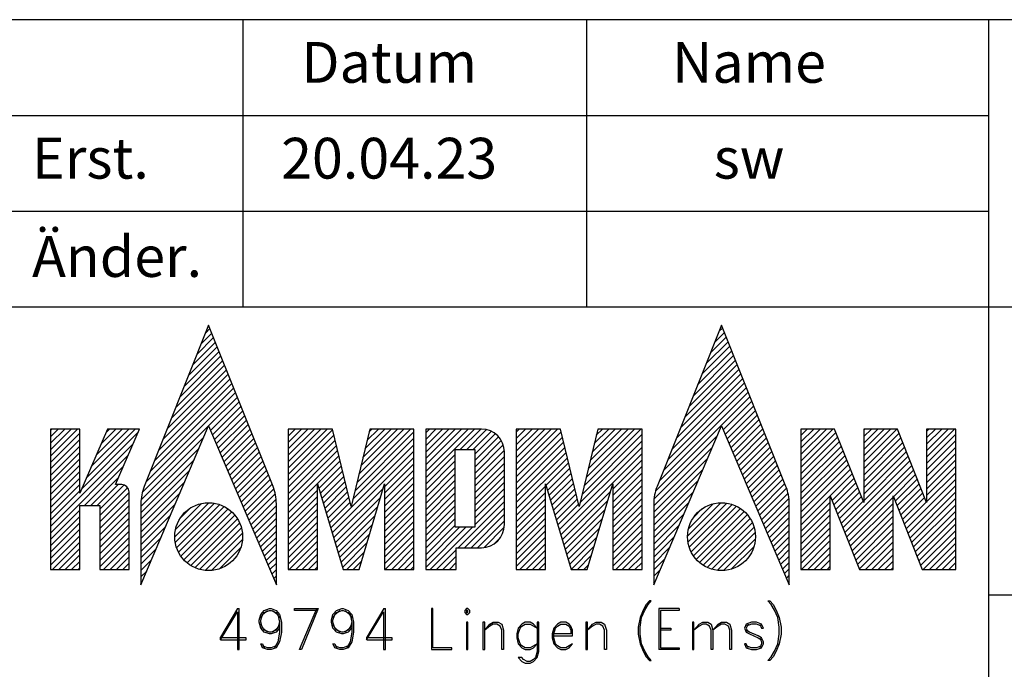
# Model space of a CAD drawing. Units: millimetres. Extents: x 956 to 9442, y -1198 to 4765.
# Drawn here: x 6450 to 7320, y -550 to 24 of the extents above; entities that cross this region are included whole.
import ezdxf

# ---------------------------------------------------------------- set-up
doc = ezdxf.new("R2010")
doc.units = ezdxf.units.MM
for name, color, linetype in [('1', 7, 'Continuous'), ('102', 7, 'Continuous'), ('3', 7, 'Continuous'), ('500', 7, 'Continuous')]:
    doc.layers.add(name, color=color, linetype=linetype)
doc.styles.add('CONVERTER_12', font='txt.shx', dxfattribs={"width": 0.81})
doc.styles.add('CONVERTER_13', font='txt.shx', dxfattribs={"width": 0.9})
pattern_1 = [(45, (0, 0), (-0.141421356, 0.141421356), [])]

# ---------------------------------------------------------------- blocks, each defined once
blk = doc.blocks.new('Kopf', base_point=(1523.539, -92.203))
at = {"layer": '1', "linetype": 'Continuous'}
h = blk.add_hatch(dxfattribs=at)
h.set_pattern_fill('_USER', color=2, scale=0.2, angle=45, pattern_type=0)
h.set_pattern_definition(pattern_1)
edge = h.paths.add_edge_path()
edge.add_arc((1409.487, 34.978), 2.033, 158.1986, 180)
edge.add_line((1407.454, 34.978), (1407.454, 31.396))
edge.add_line((1407.454, 31.396), (1410.447, 38.414))
edge.add_line((1410.447, 38.414), (1413.44, 31.396))
edge.add_line((1413.44, 31.396), (1413.44, 34.978))
edge.add_arc((1411.406, 34.978), 2.033, 360, 381.8014)
edge.add_line((1413.294, 35.734), (1410.447, 42.852))
edge.add_line((1410.447, 42.852), (1407.599, 35.734))
h = blk.add_hatch(dxfattribs=at)
h.set_pattern_fill('_USER', color=2, scale=0.2, angle=45, pattern_type=0)
h.set_pattern_definition(pattern_1)
edge = h.paths.add_edge_path()
edge.add_arc((1432.145, 34.978), 2.033, 158.1986, 180)
edge.add_line((1430.111, 34.978), (1430.111, 31.396))
edge.add_line((1430.111, 31.396), (1433.104, 38.414))
edge.add_line((1433.104, 38.414), (1436.097, 31.396))
edge.add_line((1436.097, 31.396), (1436.097, 34.978))
edge.add_arc((1434.064, 34.978), 2.033, 0.0003, 21.8011)
edge.add_line((1435.952, 35.734), (1433.104, 42.852))
edge.add_line((1433.104, 42.852), (1430.257, 35.734))
h = blk.add_hatch(dxfattribs=at)
h.set_pattern_fill('_USER', color=2, scale=0.2, angle=45, pattern_type=0)
h.set_pattern_definition(pattern_1)
edge = h.paths.add_edge_path()
edge.add_line((1403.455, 38.275), (1403.455, 32.076))
edge.add_line((1403.455, 32.076), (1404.75, 32.076))
edge.add_line((1404.75, 32.076), (1404.75, 34.902))
edge.add_line((1404.75, 34.902), (1405.641, 34.902))
edge.add_line((1405.641, 34.902), (1405.641, 32.076))
edge.add_line((1405.641, 32.076), (1406.936, 32.076))
edge.add_line((1406.936, 32.076), (1406.936, 35.496))
edge.add_arc((1406.608, 35.496), 0.327, 0, 90)
edge.add_line((1406.608, 35.823), (1406.325, 35.823))
edge.add_line((1406.325, 35.823), (1407.392, 38.275))
edge.add_line((1407.392, 38.275), (1405.98, 38.275))
edge.add_line((1405.98, 38.275), (1404.75, 35.445))
edge.add_line((1404.75, 35.445), (1404.75, 38.275))
edge.add_line((1404.75, 38.275), (1403.455, 38.275))
h = blk.add_hatch(dxfattribs=at)
h.set_pattern_fill('_USER', color=2, scale=0.2, angle=45, pattern_type=0)
h.set_pattern_definition(pattern_1)
h.paths.add_polyline_path([(1413.958, 38.275), (1413.958, 32.076), (1415.252, 32.076), (1415.252, 35.852), (1416.385, 32.076), (1417.09, 32.076), (1418.223, 35.852), (1418.223, 32.076), (1419.517, 32.076), (1419.517, 38.275), (1417.562, 38.275), (1416.737, 34.86), (1415.913, 38.275)])
h = blk.add_hatch(dxfattribs=at)
h.set_pattern_fill('_USER', color=2, scale=0.2, angle=45, pattern_type=0)
h.set_pattern_definition(pattern_1)
edge = h.paths.add_edge_path()
edge.add_line((1420.035, 38.275), (1420.035, 32.076))
edge.add_line((1420.035, 32.076), (1421.383, 32.076))
edge.add_line((1421.383, 32.076), (1421.383, 33.036))
edge.add_line((1421.383, 33.036), (1422.495, 33.036))
edge.add_arc((1422.495, 34.056), 1.02, 270, 359.9999)
edge.add_line((1423.515, 34.056), (1423.515, 37.255))
edge.add_arc((1422.495, 37.255), 1.02, 0.0001, 90)
edge.add_line((1422.495, 38.275), (1420.035, 38.275))
h.paths.add_polyline_path([(1422.221, 33.957), (1422.221, 37.354), (1421.33, 37.354), (1421.33, 33.957)], flags=16)
h = blk.add_hatch(dxfattribs=at)
h.set_pattern_fill('_USER', color=2, scale=0.2, angle=45, pattern_type=0)
h.set_pattern_definition(pattern_1)
h.paths.add_polyline_path([(1424.034, 38.275), (1424.034, 32.076), (1425.328, 32.076), (1425.328, 35.852), (1426.461, 32.076), (1427.166, 32.076), (1428.299, 35.852), (1428.299, 32.076), (1429.593, 32.076), (1429.593, 38.275), (1427.638, 38.275), (1426.813, 34.86), (1425.989, 38.275)])
h = blk.add_hatch(dxfattribs=at)
h.set_pattern_fill('_USER', color=2, scale=0.2, angle=45, pattern_type=0)
h.set_pattern_definition(pattern_1)
h.paths.add_polyline_path([(1436.615, 38.275), (1436.615, 32.076), (1437.91, 32.076), (1437.91, 35.322), (1439.196, 32.076), (1440.682, 32.076), (1440.682, 35.322), (1441.968, 32.076), (1443.454, 32.076), (1443.454, 38.275), (1442.16, 38.275), (1442.16, 35.029), (1440.874, 38.275), (1439.387, 38.275), (1439.387, 35.029), (1438.101, 38.275)])
h = blk.add_hatch(dxfattribs=at)
h.set_pattern_fill('_USER', color=2, scale=0.2, angle=45, pattern_type=0)
h.set_pattern_definition(pattern_1)
edge = h.paths.add_edge_path()
edge.add_arc((1410.447, 33.523), 1.5, 0, 360)
h = blk.add_hatch(dxfattribs=at)
h.set_pattern_fill('_USER', color=2, scale=0.2, angle=45, pattern_type=0)
h.set_pattern_definition(pattern_1)
edge = h.paths.add_edge_path()
edge.add_arc((1433.104, 33.523), 1.5, 0, 360)
at = {"layer": '1', "color": 7, "linetype": 'Continuous'}
for p, q in [((1531.401, 56.34), (1346.401, 56.34)), ((1444.921, 1.34), (1444.921, 56.34)), ((1401.541, 52.109), (1444.921, 52.109)), ((1531.401, 43.648), (1401.541, 43.648))]:
    blk.add_line(p, q, dxfattribs=at)
at = {"layer": '1', "color": 2, "linetype": 'Continuous'}
for p, q in [((1411.961, 56.34), (1411.961, 43.648)), ((1427.141, 56.34), (1427.141, 43.648)), ((1444.921, 47.878), (1346.401, 47.878))]:
    blk.add_line(p, q, dxfattribs=at)
for centre, radius, start, end in [((1422.495, 37.255), 1.02, 0.0001, 90), ((1409.487, 34.978), 2.033, 158.1986, 180), ((1411.406, 34.978), 2.033, 360, 21.8014), ((1432.145, 34.978), 2.033, 158.1986, 180), ((1434.064, 34.978), 2.033, 0.0003, 21.8011), ((1422.495, 34.056), 1.02, 270, 359.9999)]:
    blk.add_arc(centre, radius, start, end, dxfattribs=at)
at = {"layer": '102', "color": 2, "linetype": 'Continuous'}
for p, q in [((1429.78, 30.535), (1429.648, 30.285)), ((1429.714, 30.285), (1429.859, 30.535)), ((1429.925, 30.693), (1429.78, 30.535)), ((1429.859, 30.535), (1430.004, 30.693)), ((1430.004, 30.693), (1429.925, 30.693)), ((1435.301, 30.535), (1435.157, 30.693)), ((1435.157, 30.693), (1435.236, 30.693)), ((1435.236, 30.693), (1435.38, 30.535)), ((1435.446, 30.285), (1435.301, 30.535)), ((1435.38, 30.535), (1435.512, 30.285)), ((1410.964, 28.97), (1411.715, 30.211)), ((1411.723, 30.35), (1410.969, 29.094)), ((1411.715, 30.211), (1411.715, 28.542)), ((1411.723, 30.35), (1411.797, 30.35)), ((1411.797, 28.542), (1411.797, 30.35)), ((1412.681, 29.839), (1412.75, 30.088)), ((1412.75, 30.088), (1412.902, 30.267)), ((1412.75, 29.922), (1412.902, 30.171)), ((1412.75, 29.839), (1412.833, 30.088)), ((1412.833, 30.088), (1413.054, 30.267)), ((1412.902, 30.267), (1413.137, 30.35)), ((1412.902, 30.171), (1413.137, 30.267)), ((1413.137, 30.35), (1413.206, 30.35)), ((1413.137, 30.267), (1413.206, 30.267)), ((1413.206, 30.35), (1413.427, 30.267)), ((1413.206, 30.267), (1413.427, 30.171)), ((1413.275, 30.267), (1413.509, 30.088)), ((1413.427, 30.267), (1413.578, 30.088)), ((1413.427, 30.171), (1413.578, 29.922)), ((1413.509, 30.088), (1413.578, 29.743)), ((1413.578, 30.088), (1413.661, 29.743)), ((1414.241, 30.267), (1414.241, 30.35)), ((1414.241, 30.35), (1415.29, 30.35)), ((1415.221, 30.267), (1414.241, 30.267)), ((1414.462, 28.542), (1415.221, 30.35)), ((1415.29, 30.35), (1414.545, 28.542)), ((1415.87, 29.839), (1415.939, 30.088)), ((1415.939, 30.088), (1416.091, 30.267)), ((1415.939, 29.922), (1416.091, 30.171)), ((1415.939, 29.839), (1416.022, 30.088)), ((1416.022, 30.088), (1416.243, 30.267)), ((1416.091, 30.267), (1416.326, 30.35)), ((1416.091, 30.171), (1416.326, 30.267)), ((1416.326, 30.35), (1416.395, 30.35)), ((1416.326, 30.267), (1416.395, 30.267)), ((1416.395, 30.35), (1416.616, 30.267)), ((1416.395, 30.267), (1416.616, 30.171)), ((1416.464, 30.267), (1416.699, 30.088)), ((1416.616, 30.267), (1416.768, 30.088)), ((1416.616, 30.171), (1416.768, 29.922)), ((1416.699, 30.088), (1416.768, 29.743)), ((1416.768, 30.088), (1416.85, 29.743)), ((1417.425, 28.97), (1418.176, 30.211)), ((1418.184, 30.35), (1417.43, 29.094)), ((1418.176, 30.211), (1418.176, 28.542)), ((1418.184, 30.35), (1418.259, 30.35)), ((1418.259, 28.542), (1418.259, 30.35)), ((1420.357, 30.35), (1420.288, 30.35)), ((1420.288, 30.35), (1420.288, 28.542)), ((1420.357, 28.624), (1420.357, 30.35)), ((1421.834, 30.35), (1421.765, 30.267)), ((1421.765, 30.267), (1421.765, 30.171)), ((1421.765, 30.171), (1421.834, 30.088)), ((1421.903, 30.35), (1421.834, 30.35)), ((1421.834, 30.267), (1421.834, 30.171)), ((1421.903, 30.267), (1421.834, 30.267)), ((1421.834, 30.171), (1421.903, 30.171)), ((1421.834, 30.088), (1421.903, 30.088)), ((1421.986, 30.267), (1421.903, 30.35)), ((1421.903, 30.171), (1421.903, 30.267)), ((1421.903, 30.088), (1421.986, 30.171)), ((1421.986, 30.171), (1421.986, 30.267)), ((1429.648, 30.285), (1429.504, 29.956)), ((1429.569, 29.956), (1429.714, 30.285)), ((1431.239, 30.35), (1430.342, 30.35)), ((1430.342, 30.35), (1430.342, 28.542)), ((1431.239, 30.267), (1430.411, 30.267)), ((1430.411, 30.267), (1430.411, 28.624)), ((1431.239, 30.35), (1431.239, 30.267)), ((1435.591, 29.956), (1435.446, 30.285)), ((1435.512, 30.285), (1435.657, 29.956)), ((1412.681, 29.743), (1412.681, 29.839)), ((1412.75, 29.48), (1412.681, 29.743)), ((1412.75, 29.743), (1412.75, 29.839)), ((1412.833, 29.48), (1412.75, 29.743)), ((1412.902, 29.398), (1412.75, 29.66)), ((1413.578, 29.66), (1413.427, 29.398)), ((1413.578, 29.743), (1413.509, 29.48)), ((1413.578, 29.743), (1413.578, 29.315)), ((1413.661, 29.743), (1413.661, 29.315)), ((1415.87, 29.743), (1415.87, 29.839)), ((1415.939, 29.48), (1415.87, 29.743)), ((1415.939, 29.743), (1415.939, 29.839)), ((1416.022, 29.48), (1415.939, 29.743)), ((1416.091, 29.398), (1415.939, 29.66)), ((1416.768, 29.66), (1416.616, 29.398)), ((1416.768, 29.743), (1416.699, 29.48)), ((1416.768, 29.743), (1416.768, 29.315)), ((1416.85, 29.743), (1416.85, 29.315)), ((1421.903, 29.743), (1421.834, 29.743)), ((1421.834, 29.743), (1421.834, 28.542)), ((1421.903, 28.542), (1421.903, 29.743)), ((1422.649, 29.743), (1422.566, 29.743)), ((1422.566, 29.743), (1422.566, 28.542)), ((1422.649, 28.542), (1422.649, 29.743)), ((1422.649, 29.398), (1422.87, 29.66)), ((1422.87, 29.66), (1423.022, 29.743)), ((1423.022, 29.66), (1422.87, 29.577)), ((1423.022, 29.743), (1423.242, 29.743)), ((1423.173, 29.66), (1423.022, 29.66)), ((1423.325, 29.577), (1423.173, 29.66)), ((1423.242, 29.743), (1423.394, 29.66)), ((1423.394, 29.66), (1423.477, 29.398)), ((1424.278, 29.66), (1424.126, 29.48)), ((1424.43, 29.743), (1424.278, 29.66)), ((1424.278, 29.577), (1424.43, 29.66)), ((1424.651, 29.743), (1424.43, 29.743)), ((1424.43, 29.66), (1424.651, 29.66)), ((1424.802, 29.66), (1424.651, 29.743)), ((1424.651, 29.66), (1424.954, 29.48)), ((1424.954, 29.48), (1424.802, 29.66)), ((1425.037, 29.743), (1424.954, 29.743)), ((1424.954, 29.743), (1424.954, 28.459)), ((1425.037, 28.459), (1425.037, 29.743)), ((1425.852, 29.66), (1425.7, 29.48)), ((1426.004, 29.743), (1425.852, 29.66)), ((1425.852, 29.577), (1426.004, 29.66)), ((1426.224, 29.743), (1426.004, 29.743)), ((1426.004, 29.66), (1426.224, 29.66)), ((1426.376, 29.66), (1426.224, 29.743)), ((1426.224, 29.66), (1426.376, 29.577)), ((1426.445, 29.577), (1426.376, 29.66)), ((1427.191, 29.743), (1427.108, 29.743)), ((1427.108, 29.743), (1427.108, 28.542)), ((1427.191, 28.542), (1427.191, 29.743)), ((1427.191, 29.398), (1427.412, 29.66)), ((1427.412, 29.66), (1427.564, 29.743)), ((1427.564, 29.66), (1427.412, 29.577)), ((1427.564, 29.743), (1427.784, 29.743)), ((1427.715, 29.66), (1427.564, 29.66)), ((1427.867, 29.577), (1427.715, 29.66)), ((1427.784, 29.743), (1427.936, 29.66)), ((1427.936, 29.66), (1428.019, 29.398)), ((1429.504, 29.956), (1429.425, 29.535)), ((1429.504, 29.535), (1429.569, 29.956)), ((1431.888, 29.743), (1431.819, 29.743)), ((1431.819, 29.743), (1431.819, 28.542)), ((1431.888, 28.542), (1431.888, 29.743)), ((1431.888, 29.398), (1432.123, 29.66)), ((1432.123, 29.66), (1432.275, 29.743)), ((1432.275, 29.66), (1432.123, 29.577)), ((1432.275, 29.743), (1432.496, 29.743)), ((1432.427, 29.66), (1432.275, 29.66)), ((1432.579, 29.577), (1432.427, 29.66)), ((1432.496, 29.743), (1432.648, 29.66)), ((1432.648, 29.66), (1432.717, 29.398)), ((1432.717, 29.398), (1432.951, 29.66)), ((1432.951, 29.66), (1433.103, 29.743)), ((1433.103, 29.66), (1432.951, 29.577)), ((1433.103, 29.743), (1433.324, 29.743)), ((1433.255, 29.66), (1433.103, 29.66)), ((1433.407, 29.577), (1433.255, 29.66)), ((1433.324, 29.743), (1433.476, 29.66)), ((1433.476, 29.66), (1433.545, 29.398)), ((1434.194, 29.66), (1434.125, 29.48)), ((1434.429, 29.743), (1434.194, 29.66)), ((1434.429, 29.66), (1434.194, 29.577)), ((1434.277, 29.66), (1434.194, 29.48)), ((1434.649, 29.743), (1434.429, 29.743)), ((1434.649, 29.66), (1434.429, 29.66)), ((1434.87, 29.66), (1434.649, 29.743)), ((1434.87, 29.577), (1434.649, 29.66)), ((1434.801, 29.66), (1434.87, 29.48)), ((1434.953, 29.48), (1434.87, 29.66)), ((1435.657, 29.535), (1435.591, 29.956)), ((1435.657, 29.956), (1435.736, 29.535)), ((1412.902, 29.315), (1412.75, 29.48)), ((1413.054, 29.315), (1412.833, 29.48)), ((1413.137, 29.315), (1412.902, 29.398)), ((1413.137, 29.232), (1412.902, 29.315)), ((1413.206, 29.315), (1413.137, 29.315)), ((1413.206, 29.232), (1413.137, 29.232)), ((1413.427, 29.398), (1413.206, 29.315)), ((1413.427, 29.315), (1413.206, 29.232)), ((1413.509, 29.48), (1413.275, 29.315)), ((1413.578, 29.48), (1413.427, 29.315)), ((1413.578, 29.315), (1413.509, 28.887)), ((1413.661, 29.315), (1413.578, 28.887)), ((1416.091, 29.315), (1415.939, 29.48)), ((1416.243, 29.315), (1416.022, 29.48)), ((1416.326, 29.315), (1416.091, 29.398)), ((1416.326, 29.232), (1416.091, 29.315)), ((1416.395, 29.315), (1416.326, 29.315)), ((1416.395, 29.232), (1416.326, 29.232)), ((1416.616, 29.398), (1416.395, 29.315)), ((1416.616, 29.315), (1416.395, 29.232)), ((1416.699, 29.48), (1416.464, 29.315)), ((1416.768, 29.48), (1416.616, 29.315)), ((1416.768, 29.315), (1416.699, 28.887)), ((1416.85, 29.315), (1416.768, 28.887)), ((1422.87, 29.577), (1422.649, 29.398)), ((1423.394, 29.398), (1423.325, 29.577)), ((1423.394, 28.542), (1423.394, 29.398)), ((1423.477, 29.398), (1423.477, 28.542)), ((1424.126, 29.48), (1424.057, 29.232)), ((1424.057, 29.232), (1424.057, 29.052)), ((1424.126, 29.232), (1424.209, 29.48)), ((1424.126, 29.052), (1424.126, 29.232)), ((1424.209, 29.48), (1424.278, 29.577)), ((1425.7, 29.48), (1425.617, 29.232)), ((1425.617, 29.232), (1425.617, 29.052)), ((1425.7, 29.232), (1425.769, 29.48)), ((1425.7, 29.052), (1425.7, 29.232)), ((1426.445, 29.232), (1425.7, 29.232)), ((1425.7, 29.149), (1426.528, 29.149)), ((1425.769, 29.48), (1425.852, 29.577)), ((1426.376, 29.577), (1426.445, 29.398)), ((1426.528, 29.398), (1426.445, 29.577)), ((1426.445, 29.398), (1426.445, 29.232)), ((1426.528, 29.149), (1426.528, 29.398)), ((1427.412, 29.577), (1427.191, 29.398)), ((1427.936, 29.398), (1427.867, 29.577)), ((1427.936, 28.542), (1427.936, 29.398)), ((1428.019, 29.398), (1428.019, 28.542)), ((1429.425, 29.535), (1429.425, 29.219)), ((1429.425, 29.219), (1429.504, 28.798)), ((1429.504, 29.219), (1429.504, 29.535)), ((1429.569, 28.798), (1429.504, 29.219)), ((1430.411, 29.48), (1430.867, 29.48)), ((1430.867, 29.398), (1430.411, 29.398)), ((1430.867, 29.48), (1430.867, 29.398)), ((1432.123, 29.577), (1431.888, 29.398)), ((1432.648, 29.398), (1432.579, 29.577)), ((1432.648, 28.542), (1432.648, 29.398)), ((1432.951, 29.577), (1432.717, 29.398)), ((1432.717, 29.398), (1432.717, 28.542)), ((1433.476, 29.398), (1433.407, 29.577)), ((1433.476, 28.542), (1433.476, 29.398)), ((1433.545, 29.398), (1433.545, 28.542)), ((1434.125, 29.48), (1434.194, 29.315)), ((1434.194, 29.48), (1434.277, 29.315)), ((1434.346, 29.315), (1434.194, 29.398)), ((1434.194, 29.315), (1434.346, 29.232)), ((1434.719, 29.149), (1434.346, 29.315)), ((1434.346, 29.232), (1434.719, 29.052)), ((1434.87, 29.052), (1434.719, 29.149)), ((1434.87, 29.48), (1434.953, 29.48)), ((1435.591, 28.798), (1435.657, 29.219)), ((1435.657, 29.219), (1435.657, 29.535)), ((1435.736, 29.219), (1435.657, 28.798)), ((1435.736, 29.535), (1435.736, 29.219)), ((1410.969, 28.97), (1410.969, 29.094)), ((1410.969, 28.97), (1412.101, 28.97)), ((1412.101, 29.052), (1411.038, 29.052)), ((1412.101, 28.97), (1412.101, 29.052)), ((1412.833, 28.624), (1412.75, 28.79)), ((1412.75, 28.79), (1412.833, 28.79)), ((1412.833, 28.79), (1412.902, 28.624)), ((1413.509, 28.887), (1413.358, 28.624)), ((1413.578, 28.887), (1413.427, 28.624)), ((1416.022, 28.624), (1415.939, 28.79)), ((1415.939, 28.79), (1416.022, 28.79)), ((1416.022, 28.79), (1416.091, 28.624)), ((1416.699, 28.887), (1416.547, 28.624)), ((1416.768, 28.887), (1416.616, 28.624)), ((1417.43, 28.97), (1417.43, 29.094)), ((1417.43, 28.97), (1418.562, 28.97)), ((1418.562, 29.052), (1417.499, 29.052)), ((1418.562, 28.97), (1418.562, 29.052)), ((1424.057, 29.052), (1424.126, 28.79)), ((1424.209, 28.79), (1424.126, 29.052)), ((1424.126, 28.79), (1424.278, 28.624)), ((1424.278, 28.707), (1424.209, 28.79)), ((1424.954, 28.79), (1424.651, 28.624)), ((1424.802, 28.624), (1424.954, 28.79)), ((1425.617, 29.052), (1425.7, 28.79)), ((1425.769, 28.79), (1425.7, 29.052)), ((1425.7, 28.79), (1425.852, 28.624)), ((1425.852, 28.707), (1425.769, 28.79)), ((1426.376, 28.624), (1426.528, 28.79)), ((1426.528, 28.79), (1426.376, 28.707)), ((1429.504, 28.798), (1429.648, 28.469)), ((1429.714, 28.469), (1429.569, 28.798)), ((1434.194, 28.79), (1434.125, 28.79)), ((1434.125, 28.79), (1434.194, 28.624)), ((1434.277, 28.624), (1434.194, 28.79)), ((1434.719, 29.052), (1434.87, 28.97)), ((1434.801, 29.052), (1434.87, 28.887)), ((1434.87, 28.79), (1434.801, 28.624)), ((1434.953, 28.887), (1434.87, 29.052)), ((1434.87, 28.887), (1434.87, 28.79)), ((1434.87, 28.624), (1434.953, 28.79)), ((1434.953, 28.79), (1434.953, 28.887)), ((1435.446, 28.469), (1435.591, 28.798)), ((1435.657, 28.798), (1435.512, 28.469)), ((1411.715, 28.542), (1411.797, 28.542)), ((1413.054, 28.624), (1412.833, 28.707)), ((1413.054, 28.542), (1412.833, 28.624)), ((1413.206, 28.624), (1413.054, 28.624)), ((1413.206, 28.542), (1413.054, 28.542)), ((1413.427, 28.707), (1413.206, 28.624)), ((1413.427, 28.624), (1413.206, 28.542)), ((1414.545, 28.542), (1414.462, 28.542)), ((1416.243, 28.624), (1416.022, 28.707)), ((1416.243, 28.542), (1416.022, 28.624)), ((1416.395, 28.624), (1416.243, 28.624)), ((1416.395, 28.542), (1416.243, 28.542)), ((1416.616, 28.707), (1416.395, 28.624)), ((1416.616, 28.624), (1416.395, 28.542)), ((1418.176, 28.542), (1418.259, 28.542)), ((1420.288, 28.542), (1421.185, 28.542)), ((1421.185, 28.624), (1420.357, 28.624)), ((1421.185, 28.542), (1421.185, 28.624)), ((1421.834, 28.542), (1421.903, 28.542)), ((1422.566, 28.542), (1422.649, 28.542)), ((1423.477, 28.542), (1423.394, 28.542)), ((1424.43, 28.624), (1424.278, 28.707)), ((1424.278, 28.624), (1424.43, 28.542)), ((1424.651, 28.624), (1424.43, 28.624)), ((1424.43, 28.542), (1424.651, 28.542)), ((1424.651, 28.542), (1424.802, 28.624)), ((1424.954, 28.459), (1424.885, 28.196)), ((1424.954, 28.196), (1425.037, 28.459)), ((1426.004, 28.624), (1425.852, 28.707)), ((1425.852, 28.624), (1426.004, 28.542)), ((1426.224, 28.624), (1426.004, 28.624)), ((1426.004, 28.542), (1426.224, 28.542)), ((1426.376, 28.707), (1426.224, 28.624)), ((1426.224, 28.542), (1426.376, 28.624)), ((1427.108, 28.542), (1427.191, 28.542)), ((1428.019, 28.542), (1427.936, 28.542)), ((1429.648, 28.469), (1429.78, 28.219)), ((1429.859, 28.219), (1429.714, 28.469)), ((1431.239, 28.542), (1430.342, 28.542)), ((1430.411, 28.624), (1431.239, 28.624)), ((1431.239, 28.624), (1431.239, 28.542)), ((1431.819, 28.542), (1431.888, 28.542)), ((1432.717, 28.542), (1432.648, 28.542)), ((1433.545, 28.542), (1433.476, 28.542)), ((1434.429, 28.624), (1434.194, 28.707)), ((1434.194, 28.624), (1434.429, 28.542)), ((1434.649, 28.624), (1434.429, 28.624)), ((1434.429, 28.542), (1434.649, 28.542)), ((1434.87, 28.707), (1434.649, 28.624)), ((1434.649, 28.542), (1434.87, 28.624)), ((1435.301, 28.219), (1435.446, 28.469)), ((1435.512, 28.469), (1435.38, 28.219)), ((1424.126, 28.196), (1424.278, 28.017)), ((1424.278, 28.196), (1424.126, 28.196)), ((1424.361, 28.1), (1424.278, 28.196)), ((1424.278, 28.017), (1424.43, 27.934)), ((1424.513, 28.017), (1424.361, 28.1)), ((1424.43, 27.934), (1424.651, 27.934)), ((1424.651, 28.017), (1424.513, 28.017)), ((1424.802, 28.1), (1424.651, 28.017)), ((1424.651, 27.934), (1424.802, 28.017)), ((1424.802, 28.017), (1424.954, 28.196)), ((1424.885, 28.196), (1424.802, 28.1)), ((1429.78, 28.219), (1429.925, 28.061)), ((1430.004, 28.061), (1429.859, 28.219)), ((1429.925, 28.061), (1430.004, 28.061)), ((1435.157, 28.061), (1435.301, 28.219)), ((1435.236, 28.061), (1435.157, 28.061)), ((1435.38, 28.219), (1435.236, 28.061))]:
    blk.add_line(p, q, dxfattribs=at)
at = {"layer": '3', "color": 2, "linetype": 'Continuous'}
for p, q in [((1410.447, 42.852), (1407.599, 35.734)), ((1413.294, 35.734), (1410.447, 42.852)), ((1433.104, 42.852), (1430.257, 35.734)), ((1435.952, 35.734), (1433.104, 42.852)), ((1407.454, 31.396), (1410.447, 38.414)), ((1410.447, 38.414), (1413.44, 31.396)), ((1430.111, 31.396), (1433.104, 38.414)), ((1433.104, 38.414), (1436.097, 31.396)), ((1404.75, 38.275), (1403.455, 38.275)), ((1403.455, 38.275), (1403.455, 32.076)), ((1405.98, 38.275), (1404.75, 35.445)), ((1404.75, 35.445), (1404.75, 38.275)), ((1407.392, 38.275), (1405.98, 38.275)), ((1406.325, 35.823), (1407.392, 38.275)), ((1415.913, 38.275), (1413.958, 38.275)), ((1413.958, 38.275), (1413.958, 32.076)), ((1416.737, 34.86), (1415.913, 38.275)), ((1417.562, 38.275), (1416.737, 34.86)), ((1419.517, 38.275), (1417.562, 38.275)), ((1419.517, 32.076), (1419.517, 38.275)), ((1422.495, 38.275), (1420.035, 38.275)), ((1420.035, 38.275), (1420.035, 32.076)), ((1425.989, 38.275), (1424.034, 38.275)), ((1424.034, 38.275), (1424.034, 32.076)), ((1426.813, 34.86), (1425.989, 38.275)), ((1427.638, 38.275), (1426.813, 34.86)), ((1429.593, 38.275), (1427.638, 38.275)), ((1429.593, 32.076), (1429.593, 38.275)), ((1438.101, 38.275), (1436.615, 38.275)), ((1436.615, 38.275), (1436.615, 32.076)), ((1439.387, 35.029), (1438.101, 38.275)), ((1440.874, 38.275), (1439.387, 38.275)), ((1439.387, 38.275), (1439.387, 35.029)), ((1442.16, 35.029), (1440.874, 38.275)), ((1443.454, 38.275), (1442.16, 38.275)), ((1442.16, 38.275), (1442.16, 35.029)), ((1443.454, 32.076), (1443.454, 38.275)), ((1422.221, 37.354), (1421.33, 37.354)), ((1421.33, 37.354), (1421.33, 33.957)), ((1422.221, 33.957), (1422.221, 37.354)), ((1423.515, 34.056), (1423.515, 37.255)), ((1406.608, 35.823), (1406.325, 35.823)), ((1415.252, 35.852), (1416.385, 32.076)), ((1415.252, 32.076), (1415.252, 35.852)), ((1417.09, 32.076), (1418.223, 35.852)), ((1418.223, 35.852), (1418.223, 32.076)), ((1425.328, 32.076), (1425.328, 35.852)), ((1425.328, 35.852), (1426.461, 32.076)), ((1427.166, 32.076), (1428.299, 35.852)), ((1428.299, 35.852), (1428.299, 32.076)), ((1406.936, 32.076), (1406.936, 35.496)), ((1437.91, 32.076), (1437.91, 35.322)), ((1437.91, 35.322), (1439.196, 32.076)), ((1440.682, 32.076), (1440.682, 35.322)), ((1440.682, 35.322), (1441.968, 32.076)), ((1404.75, 32.076), (1404.75, 34.902)), ((1404.75, 34.902), (1405.641, 34.902)), ((1405.641, 34.902), (1405.641, 32.076)), ((1407.454, 34.978), (1407.454, 31.396)), ((1413.44, 31.396), (1413.44, 34.978)), ((1430.111, 34.978), (1430.111, 31.396)), ((1436.097, 31.396), (1436.097, 34.978)), ((1421.33, 33.957), (1422.221, 33.957)), ((1421.383, 32.076), (1421.383, 33.036)), ((1421.383, 33.036), (1422.495, 33.036)), ((1403.455, 32.076), (1404.75, 32.076)), ((1405.641, 32.076), (1406.936, 32.076)), ((1413.958, 32.076), (1415.252, 32.076)), ((1416.385, 32.076), (1417.09, 32.076)), ((1418.223, 32.076), (1419.517, 32.076)), ((1420.035, 32.076), (1421.383, 32.076)), ((1424.034, 32.076), (1425.328, 32.076)), ((1426.461, 32.076), (1427.166, 32.076)), ((1428.299, 32.076), (1429.593, 32.076)), ((1436.615, 32.076), (1437.91, 32.076)), ((1439.196, 32.076), (1440.682, 32.076)), ((1441.968, 32.076), (1443.454, 32.076))]:
    blk.add_line(p, q, dxfattribs=at)
for centre in [(1410.447, 33.523), (1433.104, 33.523)]:
    blk.add_circle(centre, 1.5, dxfattribs=at)
blk.add_arc((1406.608, 35.496), 0.327, 0, 90, dxfattribs=at)
at = {"layer": '500', "color": 2, "linetype": 'Continuous'}
blk.add_line((1444.921, 30.955), (1531.401, 30.955), dxfattribs=at)
at = {"layer": '1', "color": 2, "char_height": 1.8, "attachment_point": 4, "line_spacing_factor": 1.320528, "style": 'CONVERTER_12'}
for s, insert in [('Erst.', (1402.647, 49.994)), ('Änder.', (1402.647, 45.654))]:
    blk.add_mtext(s, dxfattribs=dict(at, insert=insert))
blk = doc.blocks.new('_tb_frame_A3QV', base_point=(1136.401, 1.34))
blk.add_blockref('Kopf', (1523.539, -92.203))

msp = doc.modelspace()

# ---------------------------------------------------------------- block references
at = {"xscale": 20, "yscale": 20, "zscale": 20}
msp.add_blockref('_tb_frame_A3QV', (1136.4, -1076.42), dxfattribs=at)

# ---------------------------------------------------------------- texts
at = {"layer": '1', "color": 1, "char_height": 36, "attachment_point": 5, "line_spacing_factor": 1.320528, "style": 'CONVERTER_13'}
for s, insert in [('Datum', (6776.8, -18.73)), ('Name', (7094.8, -18.73)), ('20.04.23', (6776.8, -103.34)), ('sw', (7094.8, -103.34))]:
    msp.add_mtext(s, dxfattribs=dict(at, insert=insert))

doc.saveas('drawing.dxf')
